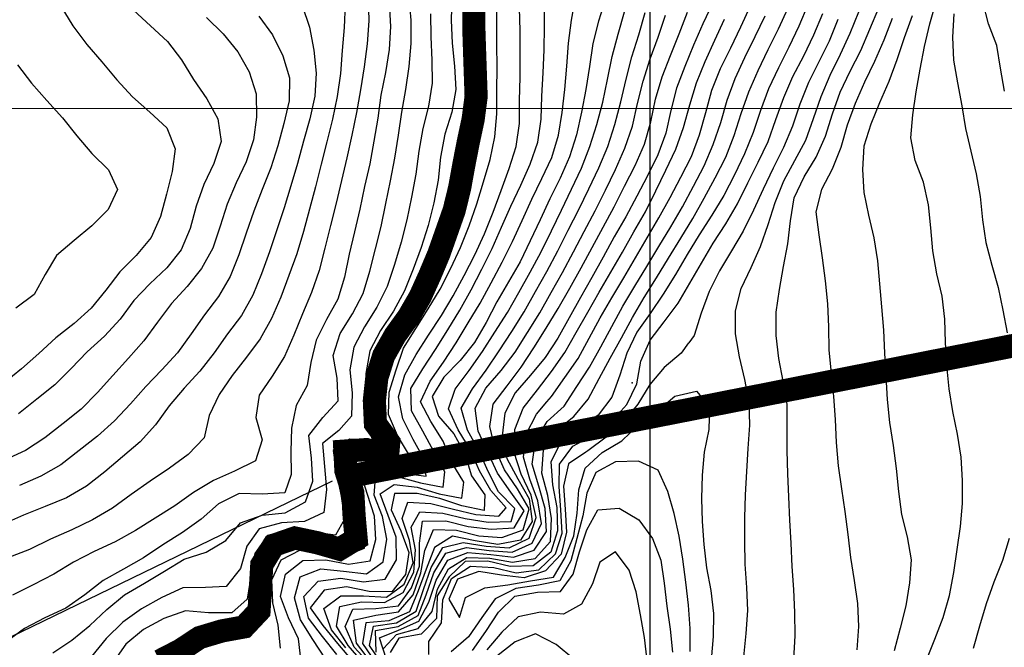
# Model space of a CAD drawing. Extents: x 234521 to 236649, y 8079400 to 8081400.
# Drawn here: x 235346 to 235431, y 8080254 to 8080308 of the extents above; entities that cross this region are included whole.
import ezdxf

# ---------------------------------------------------------------- set-up
doc = ezdxf.new("R2010")
doc.units = 0
doc.linetypes.add('CENTER', pattern=[50.8, 31.75, -6.35, 6.35, -6.35])
doc.linetypes.add('CENTER2', pattern=[1.125, 0.75, -0.125, 0.125, -0.125])
doc.layers.get('0').update_dxf_attribs({"color": 2, "linetype": 'CONTINUOUS'})
for name, color, linetype in [('CURVA_INTERMEDIARIA', 252, 'CONTINUOUS'), ('CURVA_MESTRA', 250, 'CONTINUOUS'), ('EIXO', 6, 'CENTER2'), ('MALHA_UTM', 7, 'CONTINUOUS')]:
    doc.layers.add(name, color=color, linetype=linetype)

msp = doc.modelspace()

# ---------------------------------------------------------------- linework, layer by layer
at = {"color": 1, "const_width": 2, "elevation": 800}
msp.add_lwpolyline([(235384.8, 8080309.021), (235384.8, 8080307.021), (235384.865, 8080305.024), (235385.003, 8080301.031), (235384.742, 8080299.049), (235384.322, 8080297.095), (235383.939, 8080295.132), (235383.583, 8080293.164), (235383.109, 8080291.222), (235381.78, 8080287.451), (235381.004, 8080285.608), (235380.183, 8080283.785), (235379.182, 8080282.055), (235378.011, 8080280.435), (235378.011, 8080280.435), (235377.029, 8080278.697), (235376.433, 8080276.798), (235376.221, 8080274.812), (235376.221, 8080274.812), (235376.313, 8080272.824), (235377.46, 8080271.247), (235377.359, 8080270), (235375.521, 8080270.587), (235373.68, 8080270.46), (235373.766, 8080268.767), (235373.927, 8080268.259), (235499.635, 8080292.928)], dxfattribs=at)
at = {"color": 7, "const_width": 2, "elevation": 800}
msp.add_lwpolyline([(235373.927, 8080268.259), (235374.359, 8080266.865), (235374.471, 8080264.868), (235374.649, 8080262.879), (235373.208, 8080262.008), (235371.296, 8080262.557), (235369.354, 8080262.965), (235367.529, 8080262.335), (235366.505, 8080260.659), (235366.268, 8080256.676), (235364.971, 8080255.298), (235363.058, 8080254.952), (235361.144, 8080254.38), (235359.474, 8080253.283), (235357.697, 8080252.368)], dxfattribs=at)
at = {"color": 7}
msp.add_lwpolyline([(235372.584, 8080267.877), (235267.088, 8080216.755), (235325.777, 8080216.691)], dxfattribs=at)
for p in [(235398.474, 8080276.347), (235400, 8080273.403), (235400, 8080273.388, 782.735), (235400, 8080273.388, 782.735), (235373.794, 8080268.237, 844.074)]:
    msp.add_point(p)
at = {"layer": 'CURVA_INTERMEDIARIA'}
for points in [[(235348.46, 8080253.05, 803), (235350.121, 8080254.161, 803), (235351.678, 8080255.411, 803), (235353.122, 8080256.795, 803), (235354.658, 8080258.068, 803), (235356.382, 8080259.081, 803), (235358.102, 8080260.099, 803), (235359.814, 8080261.134, 803), (235361.704, 8080261.752, 803), (235363.399, 8080262.76, 803), (235364.67, 8080264.279, 803), (235366.53, 8080264.947, 803), (235368.52, 8080265.13, 803), (235370.273, 8080266.089, 803), (235370.921, 8080267.878, 803), (235370.785, 8080269.845, 803), (235370.565, 8080271.799, 803), (235371.782, 8080273.365, 803), (235373.089, 8080274.795, 803), (235373.024, 8080276.752, 803), (235372.679, 8080278.713, 803), (235373.263, 8080280.595, 803), (235374.324, 8080282.29, 803), (235375.253, 8080284.053, 803), (235375.825, 8080285.965, 803), (235376.324, 8080287.902, 803), (235376.818, 8080289.839, 803), (235377.21, 8080291.8, 803), (235377.602, 8080293.761, 803), (235377.995, 8080295.723, 803), (235378.293, 8080297.7, 803), (235378.596, 8080299.677, 803), (235378.925, 8080301.649, 803), (235379.233, 8080303.625, 803), (235379.387, 8080305.617, 803), (235379.392, 8080307.616, 803), (235379.219, 8080309.608, 803)], [(235382.9, 8080309.631, 801), (235382.854, 8080307.631, 801), (235382.937, 8080305.634, 801), (235383.136, 8080303.644, 801), (235383.245, 8080301.648, 801), (235382.895, 8080299.686, 801), (235382.307, 8080297.775, 801), (235381.942, 8080295.813, 801), (235381.721, 8080293.825, 801), (235381.351, 8080291.861, 801), (235380.861, 8080289.922, 801), (235380.256, 8080288.017, 801), (235379.569, 8080286.138, 801), (235378.817, 8080284.287, 801), (235377.884, 8080282.52, 801), (235376.758, 8080280.868, 801), (235375.824, 8080279.112, 801), (235375.476, 8080277.155, 801), (235375.476, 8080275.155, 801), (235375.67, 8080273.169, 801), (235376.024, 8080271.359, 801), (235374.063, 8080271.499, 801), (235372.675, 8080270.516, 801), (235372.955, 8080268.536, 801), (235373.356, 8080266.579, 801), (235373.642, 8080264.603, 801), (235372.856, 8080263.223, 801), (235370.915, 8080263.465, 801), (235368.931, 8080263.642, 801), (235367.005, 8080263.17, 801), (235365.893, 8080261.636, 801), (235365.556, 8080259.669, 801), (235365.23, 8080257.696, 801), (235363.914, 8080256.5, 801), (235361.914, 8080256.5, 801), (235359.93, 8080256.677, 801), (235358.04, 8080256.035, 801), (235356.285, 8080255.087, 801), (235354.762, 8080253.797, 801), (235353.609, 8080252.175, 801)], [(235368.132, 8080253.477, 799), (235367.922, 8080255.437, 799), (235367.454, 8080257.381, 799), (235367.37, 8080259.35, 799), (235368.164, 8080261.086, 799), (235369.841, 8080261.943, 799), (235371.789, 8080261.765, 799), (235373.747, 8080261.448, 799), (235375.377, 8080262.094, 799), (235375.408, 8080264.093, 799), (235375.233, 8080266.078, 799), (235374.644, 8080267.989, 799), (235374.586, 8080269.639, 799), (235376.509, 8080269.716, 799), (235378.434, 8080269.26, 799), (235379.239, 8080270.083, 799), (235378.212, 8080271.799, 799), (235377.442, 8080273.624, 799), (235377.492, 8080275.544, 799), (235378.089, 8080277.453, 799), (235378.747, 8080279.334, 799), (235379.801, 8080281.033, 799), (235380.855, 8080282.733, 799), (235381.908, 8080284.433, 799), (235382.808, 8080286.219, 799), (235383.662, 8080288.028, 799), (235384.393, 8080289.889, 799), (235385.058, 8080291.775, 799), (235385.651, 8080293.685, 799), (235386.224, 8080295.601, 799), (235386.624, 8080297.558, 799), (235386.785, 8080299.549, 799), (235386.802, 8080301.549, 799), (235386.832, 8080303.548, 799), (235386.8, 8080305.547, 799), (235386.798, 8080307.547, 799), (235386.768, 8080309.546, 799)], [(235372.989, 8080252.906, 796), (235371.75, 8080254.477, 796), (235370.537, 8080256.066, 796), (235370.128, 8080257.912, 796), (235371.374, 8080259.253, 796), (235373.32, 8080259.493, 796), (235375.295, 8080259.187, 796), (235377.159, 8080259.42, 796), (235378.121, 8080261.088, 796), (235378.095, 8080263.029, 796), (235377.409, 8080264.893, 796), (235376.71, 8080266.764, 796), (235377.931, 8080267.581, 796), (235379.913, 8080267.345, 796), (235381.824, 8080266.78, 796), (235383.777, 8080266.406, 796), (235383.946, 8080267.777, 796), (235382.894, 8080269.47, 796), (235382.172, 8080271.329, 796), (235381.088, 8080273.009, 796), (235380.215, 8080274.699, 796), (235381.031, 8080276.496, 796), (235382.193, 8080278.124, 796), (235383.293, 8080279.792, 796), (235384.322, 8080281.507, 796), (235385.351, 8080283.222, 796), (235386.302, 8080284.982, 796), (235387.25, 8080286.742, 796), (235388.142, 8080288.531, 796), (235388.972, 8080290.351, 796), (235389.801, 8080292.171, 796), (235390.683, 8080293.966, 796), (235391.527, 8080295.779, 796), (235392.111, 8080297.689, 796), (235392.416, 8080299.661, 796), (235392.665, 8080301.646, 796), (235392.843, 8080303.638, 796), (235392.976, 8080305.633, 796), (235393.22, 8080307.617, 796), (235393.586, 8080309.583, 796)], [(235369.993, 8080308.895, 807), (235370.636, 8080307.009, 807), (235371.009, 8080305.044, 807), (235371.196, 8080303.055, 807), (235371.077, 8080301.062, 807), (235370.654, 8080299.11, 807), (235370.104, 8080297.187, 807), (235369.577, 8080295.258, 807), (235369.023, 8080293.336, 807), (235368.428, 8080291.427, 807), (235367.809, 8080289.526, 807), (235367.165, 8080287.632, 807), (235366.477, 8080285.754, 807), (235365.73, 8080283.9, 807), (235364.747, 8080282.161, 807), (235363.547, 8080280.562, 807), (235362.395, 8080278.928, 807), (235361.15, 8080277.365, 807), (235359.808, 8080275.881, 807), (235358.505, 8080274.365, 807), (235357.344, 8080272.737, 807), (235356.014, 8080271.249, 807), (235354.491, 8080269.952, 807), (235352.955, 8080268.672, 807), (235351.378, 8080267.442, 807), (235349.657, 8080266.434, 807), (235347.804, 8080265.685, 807), (235345.949, 8080264.943, 807), (235344.12, 8080264.133, 807)], [(235349.149, 8080308.824, 811), (235350.209, 8080307.13, 811), (235351.406, 8080305.531, 811), (235352.707, 8080304.012, 811), (235353.983, 8080302.471, 811), (235355.335, 8080301.003, 811), (235356.837, 8080299.683, 811), (235358.308, 8080298.338, 811), (235359.034, 8080296.531, 811), (235358.78, 8080294.557, 811), (235358.283, 8080292.62, 811), (235357.776, 8080290.689, 811), (235356.945, 8080288.875, 811), (235355.674, 8080287.335, 811), (235354.266, 8080285.916, 811), (235353.043, 8080284.338, 811), (235351.787, 8080282.788, 811), (235350.311, 8080281.452, 811), (235348.738, 8080280.218, 811), (235347.258, 8080278.873, 811), (235345.758, 8080277.551, 811), (235344.218, 8080276.275, 811)], [(235377.491, 8080309.071, 804), (235377.6, 8080307.075, 804), (235377.508, 8080305.079, 804), (235377.172, 8080303.11, 804), (235376.791, 8080301.147, 804), (235376.507, 8080299.167, 804), (235376.182, 8080297.194, 804), (235375.836, 8080295.225, 804), (235375.381, 8080293.277, 804), (235374.964, 8080291.321, 804), (235374.516, 8080289.373, 804), (235374.036, 8080287.432, 804), (235373.644, 8080285.471, 804), (235373.069, 8080283.558, 804), (235372.093, 8080281.813, 804), (235371.195, 8080280.034, 804), (235370.73, 8080278.098, 804), (235370.427, 8080276.122, 804), (235369.468, 8080274.379, 804), (235369.081, 8080272.427, 804), (235369.014, 8080270.428, 804), (235369.026, 8080268.429, 804), (235368.497, 8080266.857, 804), (235366.543, 8080266.759, 804), (235364.551, 8080266.802, 804), (235362.771, 8080265.917, 804), (235361.286, 8080264.581, 804), (235359.649, 8080263.439, 804), (235357.957, 8080262.374, 804), (235356.292, 8080261.267, 804), (235354.557, 8080260.278, 804), (235352.811, 8080259.307, 804), (235351.239, 8080258.072, 804), (235349.603, 8080256.922, 804), (235347.786, 8080256.093, 804), (235346.018, 8080255.161, 804), (235344.406, 8080253.98, 804)], [(235373.7, 8080308.996, 806), (235373.6, 8080306.999, 806), (235373.434, 8080305.006, 806), (235373.301, 8080303.011, 806), (235373.022, 8080301.03, 806), (235372.604, 8080299.077, 806), (235372.131, 8080297.134, 806), (235371.63, 8080295.198, 806), (235371.152, 8080293.256, 806), (235370.636, 8080291.324, 806), (235370.118, 8080289.392, 806), (235369.527, 8080287.481, 806), (235368.832, 8080285.608, 806), (235368.135, 8080283.733, 806), (235367.341, 8080281.899, 806), (235366.369, 8080280.153, 806), (235365.182, 8080278.545, 806), (235363.959, 8080276.964, 806), (235362.813, 8080275.326, 806), (235361.962, 8080273.541, 806), (235361.519, 8080271.593, 806), (235360.153, 8080270.153, 806), (235358.539, 8080268.977, 806), (235356.878, 8080267.864, 806), (235355.246, 8080266.707, 806), (235353.618, 8080265.546, 806), (235351.897, 8080264.529, 806), (235350.098, 8080263.659, 806), (235348.263, 8080262.864, 806), (235346.466, 8080261.986, 806), (235344.601, 8080261.267, 806)], [(235369.894, 8080252.295, 798), (235369.68, 8080254.277, 798), (235368.817, 8080256.081, 798), (235368.12, 8080257.927, 798), (235368.549, 8080259.848, 798), (235370.059, 8080261.013, 798), (235372.02, 8080261.091, 798), (235373.975, 8080260.706, 798), (235375.852, 8080260.985, 798), (235376.338, 8080262.846, 798), (235376.245, 8080264.837, 798), (235375.618, 8080266.726, 798), (235375.035, 8080268.639, 798), (235376.779, 8080269.033, 798), (235378.706, 8080268.552, 798), (235380.677, 8080268.289, 798), (235380.553, 8080269.719, 798), (235379.565, 8080271.457, 798), (235378.682, 8080273.249, 798), (235378.294, 8080275.136, 798), (235378.836, 8080277.043, 798), (235379.823, 8080278.782, 798), (235380.902, 8080280.465, 798), (235382, 8080282.137, 798), (235383.028, 8080283.85, 798), (235383.978, 8080285.61, 798), (235384.889, 8080287.391, 798), (235385.728, 8080289.205, 798), (235386.472, 8080291.061, 798), (235387.161, 8080292.939, 798), (235387.849, 8080294.817, 798), (235388.466, 8080296.719, 798), (235388.75, 8080298.693, 798), (235388.75, 8080300.693, 798), (235388.79, 8080302.692, 798), (235388.8, 8080304.692, 798), (235388.8, 8080306.692, 798), (235388.76, 8080308.691, 798)], [(235372.009, 8080252.545, 797), (235370.908, 8080254.215, 797), (235369.859, 8080255.909, 797), (235369.324, 8080257.804, 797), (235369.816, 8080259.606, 797), (235371.591, 8080260.32, 797), (235373.545, 8080260.099, 797), (235375.529, 8080259.877, 797), (235376.978, 8080260.912, 797), (235377.302, 8080262.862, 797), (235376.932, 8080264.814, 797), (235376.19, 8080266.67, 797), (235376.317, 8080268.158, 797), (235378.301, 8080268.244, 797), (235380.205, 8080267.719, 797), (235382.152, 8080267.353, 797), (235382.295, 8080268.661, 797), (235381.348, 8080270.421, 797), (235380.396, 8080272.179, 797), (235379.435, 8080273.933, 797), (235379.364, 8080275.844, 797), (235380.399, 8080277.539, 797), (235381.495, 8080279.212, 797), (235382.549, 8080280.912, 797), (235383.603, 8080282.612, 797), (235384.571, 8080284.36, 797), (235385.482, 8080286.14, 797), (235386.383, 8080287.926, 797), (235387.194, 8080289.754, 797), (235388.005, 8080291.582, 797), (235388.854, 8080293.393, 797), (235389.677, 8080295.215, 797), (235390.321, 8080297.106, 797), (235390.619, 8080299.078, 797), (235390.686, 8080301.077, 797), (235390.802, 8080303.073, 797), (235390.869, 8080305.072, 797), (235390.9, 8080307.072, 797), (235390.907, 8080309.071, 797)], [(235377.01, 8080253.45, 786), (235378.128, 8080254.646, 786), (235380.013, 8080255.152, 786), (235381.21, 8080256.624, 786), (235381.676, 8080258.55, 786), (235382.623, 8080260.296, 786), (235384.215, 8080261.283, 786), (235386.175, 8080261.225, 786), (235388.141, 8080260.876, 786), (235390.097, 8080261.187, 786), (235391.418, 8080262.669, 786), (235391.504, 8080264.657, 786), (235391.195, 8080266.628, 786), (235390.68, 8080268.56, 786), (235390.827, 8080270.531, 786), (235391.87, 8080272.213, 786), (235393.428, 8080273.451, 786), (235394.68, 8080274.949, 786), (235395.629, 8080276.71, 786), (235396.579, 8080278.47, 786), (235397.536, 8080280.226, 786), (235398.492, 8080281.982, 786), (235399.507, 8080283.705, 786), (235400.563, 8080285.404, 786), (235401.618, 8080287.103, 786), (235402.662, 8080288.809, 786), (235403.706, 8080290.514, 786), (235404.688, 8080292.256, 786), (235405.626, 8080294.022, 786), (235406.548, 8080295.796, 786), (235407.273, 8080297.66, 786), (235407.883, 8080299.561, 786), (235408.532, 8080301.451, 786), (235409.331, 8080303.285, 786), (235410.21, 8080305.081, 786), (235411.088, 8080306.876, 786), (235411.918, 8080308.695, 786)], [(235391.098, 8080274.699, 788), (235391.494, 8080275.164, 788), (235392.654, 8080276.794, 788), (235393.799, 8080278.432, 788), (235394.76, 8080280.186, 788), (235395.721, 8080281.94, 788), (235396.718, 8080283.673, 788), (235397.742, 8080285.391, 788), (235398.765, 8080287.11, 788), (235399.771, 8080288.838, 788), (235400.778, 8080290.567, 788), (235401.744, 8080292.317, 788), (235402.681, 8080294.085, 788), (235403.59, 8080295.864, 788), (235404.274, 8080297.743, 788), (235404.821, 8080299.663, 788), (235405.338, 8080301.594, 788), (235406.106, 8080303.441, 788), (235406.972, 8080305.243, 788), (235407.838, 8080307.046, 788), (235408.684, 8080308.858, 788)], [(235412.435, 8080252.531, 781), (235412.534, 8080254.529, 781), (235412.499, 8080256.528, 781), (235412.415, 8080258.526, 781), (235412.282, 8080260.521, 781), (235412.199, 8080262.519, 781), (235412.083, 8080264.516, 781), (235411.982, 8080266.513, 781), (235411.9, 8080268.511, 781), (235411.85, 8080270.51, 781), (235411.85, 8080272.51, 781), (235411.848, 8080274.51, 781), (235411.504, 8080276.48, 781), (235411.128, 8080278.444, 781), (235410.905, 8080280.429, 781), (235410.893, 8080282.426, 781), (235411.181, 8080284.403, 781), (235411.529, 8080286.372, 781), (235411.895, 8080288.338, 781), (235412.132, 8080290.323, 781), (235412.459, 8080292.294, 781), (235413.31, 8080294.096, 781), (235414.351, 8080295.802, 781), (235415.159, 8080297.627, 781), (235415.762, 8080299.533, 781), (235416.421, 8080301.421, 781), (235417.272, 8080303.23, 781), (235418.192, 8080305.005, 781), (235418.986, 8080306.84, 781), (235419.758, 8080308.685, 781)], [(235423.851, 8080252.376, 778), (235424.603, 8080254.229, 778), (235425.315, 8080256.096, 778), (235425.854, 8080258.021, 778), (235426.231, 8080259.984, 778), (235426.528, 8080261.962, 778), (235426.793, 8080263.944, 778), (235426.965, 8080265.936, 778), (235426.969, 8080267.935, 778), (235426.855, 8080269.931, 778), (235426.555, 8080271.907, 778), (235426.147, 8080273.864, 778), (235425.825, 8080275.838, 778), (235425.628, 8080277.828, 778), (235425.523, 8080279.825, 778), (235425.456, 8080281.824, 778), (235425.228, 8080283.808, 778), (235424.774, 8080285.756, 778), (235424.403, 8080287.719, 778), (235424.236, 8080289.711, 778), (235424.056, 8080291.702, 778), (235423.607, 8080293.644, 778), (235422.897, 8080295.513, 778), (235422.515, 8080297.46, 778), (235422.677, 8080299.451, 778), (235422.988, 8080301.427, 778), (235423.317, 8080303.4, 778), (235423.701, 8080305.361, 778), (235424.155, 8080307.309, 778), (235424.719, 8080309.221, 778)], [(235430.599, 8080301.503, 776), (235430.253, 8080303.471, 776), (235429.93, 8080305.441, 776), (235429.207, 8080307.297, 776), (235428.742, 8080309.212, 776)], [(235361.747, 8080307.841, 809), (235363.183, 8080306.452, 809), (235364.431, 8080304.892, 809), (235365.417, 8080303.155, 809), (235366.021, 8080301.263, 809), (235366.051, 8080299.267, 809), (235365.798, 8080297.286, 809), (235365.151, 8080295.398, 809), (235364.281, 8080293.597, 809), (235363.503, 8080291.759, 809), (235362.908, 8080289.85, 809), (235362.277, 8080287.953, 809), (235361.315, 8080286.207, 809), (235360.051, 8080284.658, 809), (235358.709, 8080283.178, 809), (235357.508, 8080281.58, 809), (235356.314, 8080279.977, 809), (235355.003, 8080278.467, 809), (235353.657, 8080276.989, 809), (235352.319, 8080275.503, 809), (235350.915, 8080274.083, 809), (235349.35, 8080272.838, 809), (235347.783, 8080271.595, 809), (235346.114, 8080270.5, 809), (235344.291, 8080269.687, 809)], [(235366.257, 8080307.954, 808), (235367.437, 8080306.343, 808), (235368.325, 8080304.552, 808), (235368.886, 8080302.641, 808), (235368.86, 8080300.658, 808), (235368.407, 8080298.712, 808), (235367.884, 8080296.782, 808), (235367.272, 8080294.878, 808), (235366.527, 8080293.023, 808), (235365.81, 8080291.157, 808), (235365.171, 8080289.262, 808), (235364.525, 8080287.369, 808), (235363.774, 8080285.517, 808), (235362.758, 8080283.801, 808), (235361.547, 8080282.21, 808), (235360.4, 8080280.572, 808), (235359.245, 8080278.941, 808), (235357.88, 8080277.48, 808), (235356.489, 8080276.043, 808), (235355.178, 8080274.532, 808), (235353.808, 8080273.077, 808), (235352.32, 8080271.74, 808), (235350.754, 8080270.498, 808), (235349.164, 8080269.287, 808), (235347.437, 8080268.287, 808), (235345.603, 8080267.491, 808)], [(235381.078, 8080308.174, 802), (235381.1, 8080306.175, 802), (235381.172, 8080304.176, 802), (235381.223, 8080302.179, 802), (235380.903, 8080300.213, 802), (235380.405, 8080298.277, 802), (235380.058, 8080296.308, 802), (235379.793, 8080294.326, 802), (235379.438, 8080292.358, 802), (235379.011, 8080290.404, 802), (235378.524, 8080288.465, 802), (235377.951, 8080286.549, 802), (235377.312, 8080284.655, 802), (235376.444, 8080282.862, 802), (235375.37, 8080281.175, 802), (235374.441, 8080279.408, 802), (235374.1, 8080277.465, 802), (235374.314, 8080275.482, 802), (235374.258, 8080273.483, 802), (235373.152, 8080272.238, 802), (235371.75, 8080271.114, 802), (235371.909, 8080269.136, 802), (235372.092, 8080267.152, 802), (235371.869, 8080265.171, 802), (235370.198, 8080264.388, 802), (235368.208, 8080264.262, 802), (235366.277, 8080263.762, 802), (235365.215, 8080262.247, 802), (235364.657, 8080260.335, 802), (235363.429, 8080258.779, 802), (235361.654, 8080258.709, 802), (235359.688, 8080258.665, 802), (235357.869, 8080257.835, 802), (235356.118, 8080256.871, 802), (235354.501, 8080255.701, 802), (235353.08, 8080254.302, 802), (235351.819, 8080252.751, 802)], [(235373.768, 8080253.481, 794), (235372.518, 8080255.043, 794), (235371.867, 8080256.895, 794), (235373.325, 8080257.965, 794), (235375.285, 8080257.988, 794), (235377.28, 8080257.854, 794), (235378.791, 8080258.998, 794), (235379.566, 8080260.819, 794), (235379.246, 8080262.747, 794), (235378.608, 8080264.634, 794), (235379.105, 8080266.053, 794), (235381.096, 8080265.944, 794), (235383.036, 8080265.457, 794), (235384.979, 8080264.995, 794), (235386.966, 8080264.839, 794), (235387.591, 8080265.563, 794), (235386.259, 8080267.053, 794), (235385.288, 8080268.771, 794), (235384.486, 8080270.602, 794), (235383.448, 8080272.302, 794), (235382.618, 8080274.094, 794), (235383.204, 8080275.8, 794), (235384.404, 8080277.4, 794), (235385.549, 8080279.038, 794), (235386.628, 8080280.722, 794), (235387.708, 8080282.405, 794), (235388.694, 8080284.145, 794), (235389.678, 8080285.886, 794), (235390.613, 8080287.653, 794), (235391.494, 8080289.449, 794), (235392.374, 8080291.245, 794), (235393.234, 8080293.051, 794), (235394.093, 8080294.857, 794), (235394.829, 8080296.712, 794), (235395.432, 8080298.618, 794), (235395.931, 8080300.555, 794), (235396.352, 8080302.51, 794), (235396.744, 8080304.471, 794), (235397.258, 8080306.404, 794), (235397.799, 8080308.329, 794)], [(235375.274, 8080252.174, 793), (235373.972, 8080253.69, 793), (235372.942, 8080255.364, 793), (235373.227, 8080257.048, 793), (235375.104, 8080257.448, 793), (235377.104, 8080257.409, 793), (235378.705, 8080258.263, 793), (235379.613, 8080260.024, 793), (235379.776, 8080261.945, 793), (235379.406, 8080263.907, 793), (235380.148, 8080265.235, 793), (235382.124, 8080265.098, 793), (235384.07, 8080264.638, 793), (235386.043, 8080264.324, 793), (235388.028, 8080264.397, 793), (235388.349, 8080265.51, 793), (235386.947, 8080266.935, 793), (235386.054, 8080268.696, 793), (235385.242, 8080270.523, 793), (235384.263, 8080272.265, 793), (235383.723, 8080274.175, 793), (235384.686, 8080275.832, 793), (235385.873, 8080277.442, 793), (235387.003, 8080279.091, 793), (235388.075, 8080280.779, 793), (235389.146, 8080282.468, 793), (235390.128, 8080284.21, 793), (235391.11, 8080285.953, 793), (235392.052, 8080287.716, 793), (235392.954, 8080289.501, 793), (235393.857, 8080291.286, 793), (235394.726, 8080293.087, 793), (235395.595, 8080294.889, 793), (235396.357, 8080296.734, 793), (235396.985, 8080298.633, 793), (235397.482, 8080300.57, 793), (235397.937, 8080302.517, 793), (235398.438, 8080304.454, 793), (235399.032, 8080306.363, 793), (235399.585, 8080308.285, 793)], [(235375.816, 8080252.078, 792), (235374.486, 8080253.562, 792), (235373.694, 8080255.335, 792), (235374.36, 8080256.822, 792), (235376.359, 8080256.885, 792), (235378.316, 8080257.115, 792), (235379.427, 8080258.676, 792), (235380.115, 8080260.55, 792), (235380.126, 8080262.513, 792), (235380.387, 8080264.421, 792), (235382.376, 8080264.457, 792), (235384.313, 8080263.968, 792), (235386.296, 8080263.715, 792), (235388.28, 8080263.841, 792), (235389.146, 8080265.303, 792), (235387.987, 8080266.905, 792), (235386.861, 8080268.558, 792), (235386.016, 8080270.37, 792), (235385.17, 8080272.182, 792), (235384.92, 8080274.162, 792), (235385.851, 8080275.898, 792), (235387.163, 8080277.408, 792), (235388.361, 8080279.002, 792), (235389.425, 8080280.695, 792), (235390.489, 8080282.389, 792), (235391.474, 8080284.13, 792), (235392.456, 8080285.872, 792), (235393.412, 8080287.628, 792), (235394.337, 8080289.401, 792), (235395.263, 8080291.174, 792), (235396.154, 8080292.964, 792), (235397.045, 8080294.755, 792), (235397.835, 8080296.588, 792), (235398.492, 8080298.476, 792), (235398.928, 8080300.428, 792), (235399.43, 8080302.364, 792), (235400.024, 8080304.273, 792), (235400.701, 8080306.154, 792), (235401.334, 8080308.052, 792)], [(235375.881, 8080252.324, 791), (235374.666, 8080253.905, 791), (235374.423, 8080255.873, 791), (235376.358, 8080256.305, 791), (235378.317, 8080256.599, 791), (235379.56, 8080258.071, 791), (235380.241, 8080259.951, 791), (235380.58, 8080261.894, 791), (235381.328, 8080263.697, 791), (235383.31, 8080263.643, 791), (235385.242, 8080263.141, 791), (235387.225, 8080263.001, 791), (235389.063, 8080263.677, 791), (235389.568, 8080265.483, 791), (235388.574, 8080267.203, 791), (235387.439, 8080268.833, 791), (235386.639, 8080270.664, 791), (235386.189, 8080272.589, 791), (235386.475, 8080274.506, 791), (235387.683, 8080276.1, 791), (235388.891, 8080277.694, 791), (235389.996, 8080279.359, 791), (235391.052, 8080281.058, 791), (235392.094, 8080282.765, 791), (235393.076, 8080284.507, 791), (235394.059, 8080286.249, 791), (235395.018, 8080288.004, 791), (235395.967, 8080289.764, 791), (235396.908, 8080291.529, 791), (235397.816, 8080293.311, 791), (235398.724, 8080295.093, 791), (235399.52, 8080296.926, 791), (235400.074, 8080298.846, 791), (235400.49, 8080300.802, 791), (235401.056, 8080302.718, 791), (235401.781, 8080304.582, 791), (235402.512, 8080306.443, 791), (235403.248, 8080308.302, 791)], [(235377.267, 8080252.501, 787), (235376.676, 8080254.363, 787), (235378.291, 8080255.006, 787), (235380.058, 8080255.788, 787), (235380.927, 8080257.438, 787), (235381.544, 8080259.33, 787), (235382.553, 8080261.047, 787), (235384.292, 8080261.718, 787), (235386.265, 8080261.538, 787), (235388.234, 8080261.324, 787), (235390.026, 8080261.928, 787), (235391.084, 8080263.526, 787), (235390.959, 8080265.518, 787), (235390.411, 8080267.442, 787), (235389.846, 8080269.345, 787), (235390.136, 8080271.307, 787), (235391.126, 8080273.019, 787), (235392.611, 8080274.344, 787), (235393.695, 8080276.024, 787), (235394.779, 8080277.705, 787), (235395.77, 8080279.441, 787), (235396.71, 8080281.206, 787), (235397.665, 8080282.963, 787), (235398.705, 8080284.671, 787), (235399.746, 8080286.379, 787), (235400.777, 8080288.092, 787), (235401.803, 8080289.809, 787), (235402.815, 8080291.534, 787), (235403.751, 8080293.302, 787), (235404.686, 8080295.069, 787), (235405.462, 8080296.908, 787), (235406.128, 8080298.793, 787), (235406.66, 8080300.721, 787), (235407.371, 8080302.587, 787), (235408.206, 8080304.404, 787), (235409.093, 8080306.196, 787), (235409.951, 8080308.003, 787)], [(235394.74, 8080271.563, 784), (235396.702, 8080273.036, 784), (235398.017, 8080274.469, 784), (235398.876, 8080276.256, 784), (235399.215, 8080278.218, 784), (235400.033, 8080280.03, 784), (235401.242, 8080281.61, 784), (235402.447, 8080283.203, 784), (235403.438, 8080284.938, 784), (235404.441, 8080286.668, 784), (235405.458, 8080288.388, 784), (235406.544, 8080290.067, 784), (235407.556, 8080291.789, 784), (235408.447, 8080293.579, 784), (235409.352, 8080295.363, 784), (235410.211, 8080297.168, 784), (235410.875, 8080299.054, 784), (235411.544, 8080300.938, 784), (235412.345, 8080302.769, 784), (235413.271, 8080304.542, 784), (235414.147, 8080306.339, 784), (235414.923, 8080308.182, 784)], [(235408.099, 8080252.73, 782), (235408.312, 8080254.717, 782), (235408.45, 8080256.711, 782), (235408.379, 8080258.708, 782), (235408.22, 8080260.701, 782), (235408.2, 8080262.7, 782), (235408.2, 8080264.7, 782), (235408.24, 8080266.7, 782), (235408.357, 8080268.696, 782), (235408.469, 8080270.692, 782), (235408.629, 8080272.685, 782), (235408.57, 8080274.681, 782), (235408.179, 8080276.641, 782), (235407.732, 8080278.589, 782), (235407.396, 8080280.56, 782), (235407.374, 8080282.552, 782), (235407.888, 8080284.469, 782), (235408.739, 8080286.277, 782), (235409.54, 8080288.109, 782), (235410.214, 8080289.992, 782), (235410.819, 8080291.898, 782), (235411.545, 8080293.758, 782), (235412.506, 8080295.511, 782), (235413.45, 8080297.27, 782), (235414.129, 8080299.152, 782), (235414.782, 8080301.041, 782), (235415.551, 8080302.887, 782), (235416.439, 8080304.679, 782), (235417.294, 8080306.485, 782), (235418.037, 8080308.342, 782)], [(235422.627, 8080307.982, 779), (235421.938, 8080306.104, 779), (235421.303, 8080304.208, 779), (235420.611, 8080302.333, 779), (235419.82, 8080300.496, 779), (235419.059, 8080298.647, 779), (235418.474, 8080296.741, 779), (235418.35, 8080294.747, 779), (235418.475, 8080292.753, 779), (235418.856, 8080290.791, 779), (235419.33, 8080288.849, 779), (235419.65, 8080286.876, 779), (235419.812, 8080284.883, 779), (235419.997, 8080282.892, 779), (235420.16, 8080280.899, 779), (235420.257, 8080278.902, 779), (235420.37, 8080276.906, 779), (235420.473, 8080274.909, 779), (235420.664, 8080272.918, 779), (235420.992, 8080270.945, 779), (235421.254, 8080268.964, 779), (235421.452, 8080266.973, 779), (235421.718, 8080264.994, 779), (235422.202, 8080263.054, 779), (235422.539, 8080261.086, 779), (235422.396, 8080259.094, 779), (235422.074, 8080257.121, 779), (235421.598, 8080255.179, 779), (235421.09, 8080253.245, 779)], [(235426.216, 8080308.161, 777), (235426.106, 8080306.165, 777), (235426.205, 8080304.171, 777), (235426.559, 8080302.203, 777), (235426.911, 8080300.234, 777), (235427.247, 8080298.263, 777), (235427.684, 8080296.312, 777), (235428.164, 8080294.371, 777), (235428.51, 8080292.402, 777), (235428.709, 8080290.412, 777), (235428.986, 8080288.432, 777), (235429.5, 8080286.5, 777), (235430.049, 8080284.577, 777), (235430.467, 8080282.622, 777), (235430.824, 8080280.655, 777)], [(235376.893, 8080252.09, 789), (235375.8, 8080253.694, 789), (235376.157, 8080255.352, 789), (235378.136, 8080255.641, 789), (235379.828, 8080256.669, 789), (235380.468, 8080258.53, 789), (235381.113, 8080260.422, 789), (235382.117, 8080262.147, 789), (235383.894, 8080262.575, 789), (235385.868, 8080262.255, 789), (235387.853, 8080262.106, 789), (235389.584, 8080262.963, 789), (235390.18, 8080264.733, 789), (235389.742, 8080266.663, 789), (235388.886, 8080268.471, 789), (235388.278, 8080270.344, 789), (235388.357, 8080272.326, 789), (235389.071, 8080274.149, 789), (235390.297, 8080275.729, 789), (235391.514, 8080277.316, 789), (235392.649, 8080278.957, 789), (235393.64, 8080280.695, 789), (235394.63, 8080282.432, 789), (235395.633, 8080284.163, 789), (235396.637, 8080285.893, 789), (235397.635, 8080287.626, 789), (235398.625, 8080289.364, 789), (235399.614, 8080291.102, 789), (235400.502, 8080292.893, 789), (235401.374, 8080294.693, 789), (235402.246, 8080296.493, 789), (235402.9, 8080298.375, 789), (235403.433, 8080300.303, 789), (235404.012, 8080302.215, 789), (235404.767, 8080304.066, 789), (235405.597, 8080305.886, 789), (235406.45, 8080307.695, 789)], [(235416.218, 8080307.671, 783), (235415.46, 8080305.821, 783), (235414.566, 8080304.032, 783), (235413.692, 8080302.233, 783), (235412.94, 8080300.382, 783), (235412.296, 8080298.489, 783), (235411.523, 8080296.645, 783), (235410.638, 8080294.852, 783), (235409.767, 8080293.051, 783), (235408.948, 8080291.227, 783), (235408.061, 8080289.435, 783), (235407.03, 8080287.721, 783), (235406.016, 8080285.998, 783), (235405.1, 8080284.222, 783), (235404.415, 8080282.345, 783), (235403.827, 8080280.433, 783), (235403.35, 8080279.797, 783)], [(235345.416, 8080303.761, 812), (235346.64, 8080302.18, 812), (235347.967, 8080300.685, 812), (235349.314, 8080299.206, 812), (235350.552, 8080297.64, 812), (235351.847, 8080296.124, 812), (235353.264, 8080294.712, 812), (235354.065, 8080293.027, 812), (235353.256, 8080291.294, 812), (235351.836, 8080289.896, 812), (235350.307, 8080288.615, 812), (235348.783, 8080287.333, 812), (235347.803, 8080285.679, 812), (235346.856, 8080283.965, 812), (235345.287, 8080282.772, 812)], [(235403.338, 8080279.789, 783), (235402.686, 8080278.911, 783), (235401.234, 8080277.659, 783), (235399.993, 8080276.21, 783), (235398.965, 8080274.494, 783), (235397.71, 8080272.995, 783), (235396.234, 8080271.669, 783), (235394.637, 8080270.477, 783), (235394.469, 8080270.365, 783)], [(235394.469, 8080270.365, 783), (235392.982, 8080269.369, 783), (235392.535, 8080267.44, 783), (235392.687, 8080265.454, 783), (235392.791, 8080263.462, 783), (235392.351, 8080261.566, 783), (235390.997, 8080260.129, 783), (235389.152, 8080259.526, 783), (235387.19, 8080259.756, 783), (235385.231, 8080260.07, 783), (235383.389, 8080259.411, 783), (235382.66, 8080257.686, 783), (235383.566, 8080256.113, 783), (235384.082, 8080257.84, 783), (235385.757, 8080258.68, 783), (235387.741, 8080258.926, 783), (235389.707, 8080259.268, 783), (235391.674, 8080259.597, 783), (235392.697, 8080261.285, 783), (235393.422, 8080263.139, 783), (235393.72, 8080265.112, 783), (235393.859, 8080267.107, 783), (235394.422, 8080268.983, 783), (235395.874, 8080270.324, 783), (235397.578, 8080271.348, 783), (235399.012, 8080272.729, 783), (235400.628, 8080273.905, 783), (235402.152, 8080275.194, 783), (235404.014, 8080275.637, 783), (235405.138, 8080274.306, 783), (235405.097, 8080272.328, 783), (235404.675, 8080270.373, 783), (235404.496, 8080268.384, 783), (235404.45, 8080266.385, 783), (235404.524, 8080264.387, 783), (235404.661, 8080262.392, 783), (235404.879, 8080260.404, 783), (235405.247, 8080258.441, 783), (235405.5, 8080256.46, 783), (235405.446, 8080254.462, 783), (235405.281, 8080252.47, 783)], [(235376.376, 8080253.107, 788), (235376.317, 8080254.993, 788), (235378.286, 8080255.336, 788), (235379.993, 8080256.284, 788), (235380.687, 8080258.066, 788), (235381.355, 8080259.948, 788), (235382.378, 8080261.66, 788), (235384.158, 8080262.137, 788), (235386.137, 8080261.885, 788), (235388.124, 8080261.755, 788), (235389.849, 8080262.52, 788), (235390.634, 8080264.214, 788), (235390.337, 8080266.178, 788), (235389.624, 8080268.047, 788), (235389.082, 8080269.94, 788), (235389.316, 8080271.908, 788), (235390.204, 8080273.649, 788), (235391.098, 8080274.699, 788)], [(235380.931, 8080252.916, 784), (235380.915, 8080254.042, 784), (235382.02, 8080255.654, 784), (235382.127, 8080257.636, 784), (235382.878, 8080259.476, 784), (235384.531, 8080260.53, 784), (235386.522, 8080260.417, 784), (235388.452, 8080259.961, 784), (235390.406, 8080260.226, 784), (235391.852, 8080261.587, 784), (235392.416, 8080263.385, 784), (235392.326, 8080265.382, 784), (235392.155, 8080267.373, 784), (235392.199, 8080269.34, 784), (235393.356, 8080270.88, 784), (235394.774, 8080271.657, 784)], [(235403.489, 8080253.175, 784), (235403.488, 8080255.174, 784), (235403.333, 8080257.168, 784), (235403.096, 8080259.154, 784), (235402.832, 8080261.136, 784), (235402.528, 8080263.112, 784), (235402.101, 8080265.066, 784), (235401.553, 8080266.988, 784), (235400.725, 8080268.807, 784), (235399.005, 8080269.599, 784), (235397.021, 8080269.535, 784), (235395.339, 8080268.615, 784), (235394.559, 8080266.834, 784), (235394.2, 8080264.869, 784), (235393.706, 8080262.932, 784), (235393.179, 8080261.003, 784), (235392.236, 8080259.27, 784), (235390.372, 8080258.906, 784), (235388.416, 8080258.621, 784), (235386.648, 8080257.726, 784), (235385.487, 8080256.101, 784), (235384.353, 8080254.457, 784), (235382.858, 8080253.162, 784)], [(235431.014, 8080262.928, 777), (235430.425, 8080261.018, 777), (235429.677, 8080259.163, 777), (235429.009, 8080257.278, 777), (235428.457, 8080255.356, 777), (235427.884, 8080253.44, 777)], [(235399.774, 8080252.392, 786), (235399.526, 8080254.372, 786), (235399.176, 8080256.341, 786), (235398.828, 8080258.31, 786), (235398.221, 8080260.205, 786), (235397.042, 8080261.773, 786), (235395.688, 8080260.888, 786), (235395.045, 8080259.021, 786), (235394.085, 8080257.267, 786), (235392.541, 8080256.399, 786), (235390.548, 8080256.57, 786), (235388.637, 8080256.179, 786), (235387.227, 8080254.842, 786), (235385.937, 8080253.315, 786)], [(235393.429, 8080252.512, 787), (235391.9, 8080253.78, 787), (235390.141, 8080254.706, 787), (235388.359, 8080254.016, 787), (235386.783, 8080252.79, 787)]]:
    msp.add_polyline3d(points, dxfattribs=at)
at = {"layer": 'CURVA_MESTRA'}
for points in [[(235375.675, 8080309.564, 805), (235375.75, 8080307.569, 805), (235375.607, 8080305.575, 805), (235375.349, 8080303.592, 805), (235375.02, 8080301.62, 805), (235374.68, 8080299.649, 805), (235374.262, 8080297.693, 805), (235373.847, 8080295.737, 805), (235373.387, 8080293.791, 805), (235372.925, 8080291.845, 805), (235372.444, 8080289.904, 805), (235371.955, 8080287.965, 805), (235371.459, 8080286.028, 805), (235370.806, 8080284.14, 805), (235370.029, 8080282.297, 805), (235369.281, 8080280.443, 805), (235368.473, 8080278.622, 805), (235367.405, 8080276.933, 805), (235366.292, 8080275.285, 805), (235366, 8080273.354, 805), (235366.541, 8080271.434, 805), (235365.948, 8080269.624, 805), (235364.155, 8080268.738, 805), (235362.333, 8080267.917, 805), (235360.62, 8080266.896, 805), (235358.996, 8080265.731, 805), (235357.296, 8080264.679, 805), (235355.602, 8080263.616, 805), (235353.862, 8080262.631, 805), (235352.048, 8080261.789, 805), (235350.266, 8080260.884, 805), (235348.548, 8080259.861, 805), (235346.775, 8080258.937, 805), (235344.987, 8080258.042, 805)], [(235396.154, 8080309.444, 795), (235395.562, 8080307.536, 795), (235395.083, 8080305.595, 795), (235394.782, 8080303.618, 795), (235394.478, 8080301.642, 795), (235394.086, 8080299.681, 795), (235393.669, 8080297.725, 795), (235393.064, 8080295.823, 795), (235392.248, 8080293.997, 795), (235391.362, 8080292.204, 795), (235390.516, 8080290.392, 795), (235389.67, 8080288.579, 795), (235388.792, 8080286.783, 795), (235387.784, 8080285.056, 795), (235386.782, 8080283.326, 795), (235385.865, 8080281.549, 795), (235384.867, 8080279.817, 795), (235383.62, 8080278.27, 795), (235382.219, 8080276.842, 795), (235381.203, 8080275.177, 795), (235381.765, 8080273.457, 795), (235383.067, 8080271.943, 795), (235384.023, 8080270.209, 795), (235384.596, 8080268.312, 795), (235385.742, 8080266.68, 795), (235385.696, 8080265.346, 795), (235383.765, 8080265.751, 795), (235381.862, 8080266.363, 795), (235379.914, 8080266.812, 795), (235377.958, 8080266.793, 795), (235377.665, 8080265.394, 795), (235378.516, 8080263.585, 795), (235379.205, 8080261.724, 795), (235378.916, 8080259.816, 795), (235377.74, 8080258.315, 795), (235375.782, 8080258.365, 795), (235373.827, 8080258.756, 795), (235371.877, 8080258.465, 795), (235370.681, 8080256.942, 795), (235371.78, 8080255.426, 795), (235373.049, 8080253.881, 795), (235374.332, 8080252.355, 795)], [(235384.8, 8080309.021, 800), (235384.8, 8080307.021, 800), (235384.865, 8080305.024, 800), (235384.998, 8080303.028, 800), (235385.003, 8080301.031, 800), (235384.742, 8080299.049, 800), (235384.322, 8080297.095, 800), (235383.939, 8080295.132, 800), (235383.583, 8080293.164, 800), (235383.109, 8080291.222, 800), (235382.485, 8080289.323, 800), (235381.78, 8080287.451, 800), (235381.004, 8080285.608, 800), (235380.183, 8080283.785, 800), (235379.182, 8080282.055, 800), (235378.011, 8080280.435, 800), (235377.029, 8080278.697, 800), (235376.433, 8080276.798, 800), (235376.221, 8080274.812, 800), (235376.313, 8080272.824, 800), (235377.46, 8080271.247, 800), (235377.359, 8080270, 800), (235375.521, 8080270.587, 800), (235373.68, 8080270.46, 800), (235373.766, 8080268.767, 800), (235374.359, 8080266.865, 800), (235374.471, 8080264.868, 800), (235374.649, 8080262.879, 800), (235373.208, 8080262.008, 800), (235371.296, 8080262.557, 800), (235369.354, 8080262.965, 800), (235367.529, 8080262.335, 800), (235366.505, 8080260.659, 800), (235366.378, 8080258.669, 800), (235366.268, 8080256.676, 800), (235364.971, 8080255.298, 800), (235363.058, 8080254.952, 800), (235361.144, 8080254.38, 800), (235359.474, 8080253.283, 800)], [(235405.421, 8080309.118, 790), (235404.568, 8080307.31, 790), (235403.772, 8080305.476, 790), (235403.002, 8080303.63, 790), (235402.295, 8080301.759, 790), (235401.814, 8080299.82, 790), (235401.362, 8080297.874, 790), (235400.672, 8080296, 790), (235399.8, 8080294.201, 790), (235398.86, 8080292.436, 790), (235397.92, 8080290.67, 790), (235396.929, 8080288.934, 790), (235395.964, 8080287.182, 790), (235394.995, 8080285.433, 790), (235394.01, 8080283.692, 790), (235393.024, 8080281.952, 790), (235392.068, 8080280.196, 790), (235390.952, 8080278.54, 790), (235389.682, 8080276.998, 790), (235388.365, 8080275.497, 790), (235387.47, 8080273.732, 790), (235387.25, 8080271.764, 790), (235387.642, 8080269.816, 790), (235388.597, 8080268.062, 790), (235389.583, 8080266.329, 790), (235389.826, 8080264.385, 790), (235388.833, 8080262.773, 790), (235386.885, 8080262.416, 790), (235384.914, 8080262.733, 790), (235382.954, 8080263.124, 790), (235381.415, 8080262.145, 790), (235380.688, 8080260.292, 790), (235380.014, 8080258.411, 790), (235379.259, 8080256.609, 790), (235377.466, 8080255.809, 790), (235375.481, 8080255.65, 790), (235375.197, 8080253.873, 790), (235376.307, 8080252.241, 790)], [(235413.628, 8080308.946, 785), (235412.866, 8080307.098, 785), (235411.998, 8080305.296, 785), (235411.087, 8080303.516, 785), (235410.24, 8080301.707, 785), (235409.544, 8080299.832, 785), (235408.912, 8080297.935, 785), (235408.175, 8080296.078, 785), (235407.292, 8080294.284, 785), (235406.384, 8080292.503, 785), (235405.351, 8080290.791, 785), (235404.258, 8080289.117, 785), (235403.216, 8080287.41, 785), (235402.204, 8080285.686, 785), (235401.156, 8080283.983, 785), (235400.024, 8080282.336, 785), (235398.875, 8080280.7, 785), (235398.015, 8080278.896, 785), (235397.398, 8080276.994, 785), (235396.717, 8080275.117, 785), (235395.533, 8080273.547, 785), (235393.898, 8080272.409, 785), (235392.315, 8080271.22, 785), (235391.437, 8080269.52, 785), (235391.596, 8080267.555, 785), (235391.956, 8080265.59, 785), (235392.038, 8080263.593, 785), (235391.456, 8080261.74, 785), (235389.935, 8080260.555, 785), (235387.94, 8080260.494, 785), (235386.008, 8080260.957, 785), (235384.045, 8080260.948, 785), (235382.679, 8080259.609, 785), (235381.635, 8080257.969, 785), (235381.592, 8080256.035, 785), (235380.255, 8080254.677, 785), (235378.324, 8080254.323, 785), (235377.582, 8080253.092, 785)], [(235355.42, 8080308.48, 810), (235356.903, 8080307.137, 810), (235358.365, 8080305.78, 810), (235359.575, 8080304.193, 810), (235360.623, 8080302.49, 810), (235361.753, 8080300.843, 810), (235362.709, 8080299.102, 810), (235363, 8080297.15, 810), (235362.38, 8080295.259, 810), (235361.505, 8080293.461, 810), (235360.853, 8080291.575, 810), (235360.338, 8080289.643, 810), (235359.556, 8080287.813, 810), (235358.297, 8080286.264, 810), (235356.845, 8080284.889, 810), (235355.461, 8080283.446, 810), (235354.271, 8080281.839, 810), (235352.918, 8080280.368, 810), (235351.434, 8080279.029, 810), (235350.067, 8080277.57, 810), (235348.64, 8080276.172, 810), (235347.079, 8080274.925, 810), (235345.515, 8080273.679, 810)], [(235420.909, 8080307.756, 780), (235420.202, 8080305.886, 780), (235419.393, 8080304.057, 780), (235418.508, 8080302.264, 780), (235417.721, 8080300.427, 780), (235417.02, 8080298.554, 780), (235416.477, 8080296.63, 780), (235415.726, 8080294.783, 780), (235414.804, 8080293.008, 780), (235414.315, 8080291.088, 780), (235414.565, 8080289.107, 780), (235414.866, 8080287.13, 780), (235415.13, 8080285.148, 780), (235415.323, 8080283.158, 780), (235415.4, 8080281.16, 780), (235415.445, 8080279.161, 780), (235415.633, 8080277.17, 780), (235415.832, 8080275.18, 780), (235415.988, 8080273.186, 780), (235416.071, 8080271.188, 780), (235416.257, 8080269.198, 780), (235416.521, 8080267.216, 780), (235416.835, 8080265.241, 780), (235417.074, 8080263.255, 780), (235417.314, 8080261.27, 780), (235417.634, 8080259.296, 780), (235417.918, 8080257.317, 780), (235418, 8080255.321, 780), (235417.871, 8080253.327, 780)], [(235384.701, 8080253.27, 785), (235385.826, 8080254.899, 785), (235386.924, 8080256.565, 785), (235388.356, 8080257.946, 785), (235390.302, 8080258.284, 785), (235392.283, 8080258.35, 785), (235393.39, 8080259.857, 785), (235393.931, 8080261.781, 785), (235394.544, 8080263.684, 785), (235395.515, 8080265.399, 785), (235397.341, 8080265.532, 785), (235399.057, 8080264.532, 785), (235400.225, 8080262.912, 785), (235400.932, 8080261.058, 785), (235401.242, 8080259.084, 785), (235401.47, 8080257.097, 785), (235401.735, 8080255.115, 785), (235401.962, 8080253.129, 785)]]:
    msp.add_polyline3d(points, dxfattribs=at)
at = {"layer": 'EIXO', "color": 5, "linetype": 'CENTER', "const_width": 2}
msp.add_lwpolyline([(235722.39, 8080336.956), (235374.003, 8080268.253)], dxfattribs=at)
at = {"layer": 'MALHA_UTM', "lineweight": 5}
msp.add_line((236200, 8080300), (234600, 8080300), dxfattribs=at)
at = {"layer": 'MALHA_UTM'}
msp.add_lwpolyline([(235400, 8080800), (235400, 8080096.147)], dxfattribs=at)

doc.saveas('drawing.dxf')
